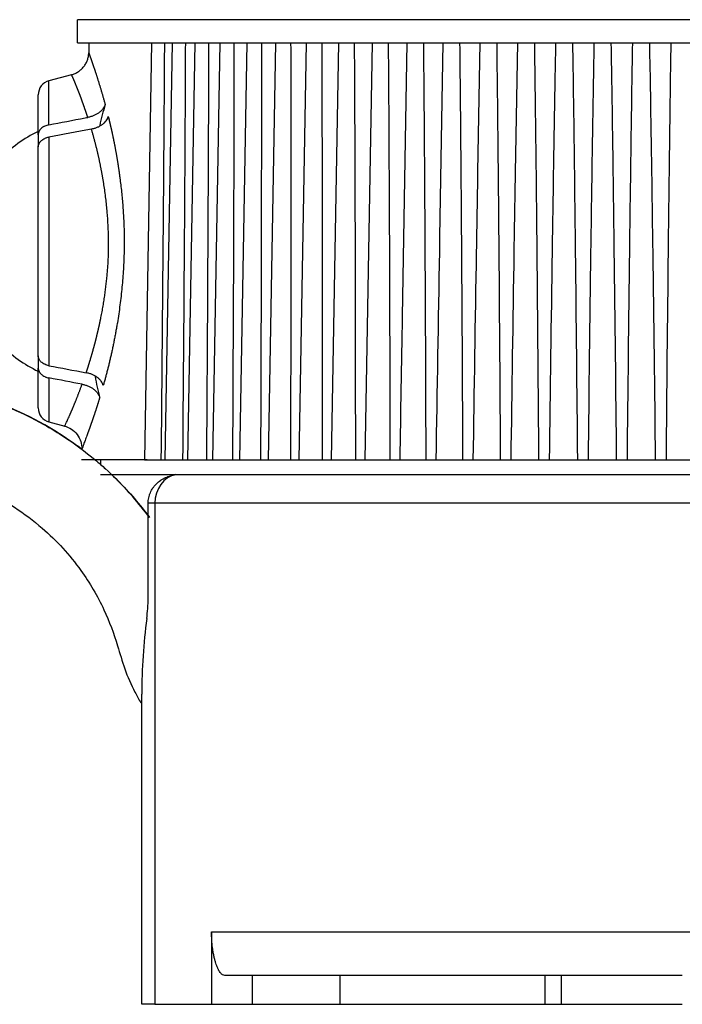
# Model space of a CAD drawing. Units: millimetres. Extents: x 869 to 2357, y -164 to 1564.
# Drawn here: x 1152 to 1175, y 779 to 813 of the extents above; entities that cross this region are included whole.
import ezdxf

# ---------------------------------------------------------------- set-up
doc = ezdxf.new("R2010")
doc.units = ezdxf.units.MM

msp = doc.modelspace()

# ---------------------------------------------------------------- linework, layer by layer
at = {"linetype": 'Continuous'}
for p, q in [((1191.267, 813.08), (1153.667, 813.08)), ((1153.667, 812.28), (1153.667, 813.08)), ((1153.667, 812.28), (1191.267, 812.28)), ((1154.067, 812.28), (1154.061, 811.938)), ((1156.232, 812.28), (1155.981, 797.88)), ((1156.938, 812.28), (1156.687, 797.88)), ((1157.723, 812.28), (1157.471, 797.88)), ((1158.583, 812.28), (1158.331, 797.88)), ((1159.514, 812.28), (1159.262, 797.88)), ((1160.511, 812.28), (1160.259, 797.88)), ((1161.568, 812.28), (1161.317, 797.88)), ((1162.681, 812.28), (1162.43, 797.88)), ((1163.844, 812.28), (1163.592, 797.88)), ((1165.049, 812.28), (1164.884, 802.834)), ((1166.292, 812.28), (1166.175, 805.574)), ((1167.566, 812.28), (1167.488, 807.828)), ((1168.863, 812.28), (1168.819, 809.719)), ((1170.178, 812.28), (1170.162, 811.341)), ((1153.469, 811.179), (1152.688, 810.97)), ((1152.688, 809.451), (1152.688, 810.97)), ((1152.317, 809.109), (1152.317, 810.487)), ((1152.317, 809.109), (1152.317, 808.685)), ((1152.688, 809.027), (1152.688, 801.132)), ((1152.317, 801.474), (1152.317, 808.685)), ((1152.317, 801.474), (1152.317, 801.05)), ((1152.317, 799.672), (1152.317, 801.05)), ((1152.688, 800.708), (1152.688, 799.189)), ((1152.688, 799.189), (1153.23, 799.044)), ((1156.073, 797.88), (1153.816, 797.88)), ((1154.467, 797.88), (1154.467, 797.721)), ((1155.981, 797.88), (1156.567, 797.88)), ((1156.567, 797.88), (1156.758, 797.88)), ((1156.687, 797.88), (1157.312, 797.88)), ((1157.312, 797.88), (1157.524, 797.88)), ((1157.471, 797.88), (1158.136, 797.88)), ((1158.136, 797.88), (1158.369, 797.88)), ((1158.331, 797.88), (1159.035, 797.88)), ((1159.035, 797.88), (1159.287, 797.88)), ((1159.262, 797.88), (1160.004, 797.88)), ((1160.004, 797.88), (1160.273, 797.88)), ((1160.259, 797.88), (1161.038, 797.88)), ((1161.038, 797.88), (1161.323, 797.88)), ((1161.317, 797.88), (1162.131, 797.88)), ((1162.131, 797.88), (1162.432, 797.88)), ((1162.43, 797.88), (1163.278, 797.88)), ((1163.278, 797.88), (1163.592, 797.88)), ((1163.592, 797.88), (1164.473, 797.88)), ((1164.473, 797.88), (1164.799, 797.88)), ((1164.799, 797.88), (1165.71, 797.88)), ((1165.71, 797.88), (1166.046, 797.88)), ((1166.046, 797.88), (1166.982, 797.88)), ((1166.982, 797.88), (1167.326, 797.88)), ((1167.326, 797.88), (1168.283, 797.88)), ((1168.283, 797.88), (1168.633, 797.88)), ((1168.633, 797.88), (1169.605, 797.88)), ((1169.605, 797.88), (1169.96, 797.88)), ((1169.96, 797.88), (1170.943, 797.88)), ((1170.943, 797.88), (1171.301, 797.88)), ((1171.301, 797.88), (1172.288, 797.88)), ((1172.288, 797.88), (1172.647, 797.88)), ((1172.647, 797.88), (1173.634, 797.88)), ((1173.634, 797.88), (1173.992, 797.88)), ((1173.992, 797.88), (1174.974, 797.88)), ((1154.467, 797.38), (1188.644, 797.38)), ((1157.241, 797.38), (1187.741, 797.38)), ((1156.113, 793.113), (1156.113, 796.38)), ((1156.345, 796.38), (1156.113, 796.38)), ((1156.345, 796.38), (1156.345, 779.08)), ((1188.59, 796.38), (1156.345, 796.38)), ((1155.891, 779.08), (1155.891, 789.784)), ((1158.301, 781.58), (1186.634, 781.58)), ((1158.301, 781.58), (1158.301, 779.08)), ((1159.72, 780.08), (1158.756, 780.08)), ((1162.727, 780.08), (1159.72, 780.08)), ((1159.72, 779.08), (1159.72, 780.08)), ((1169.815, 780.08), (1162.727, 780.08)), ((1162.727, 780.08), (1162.727, 779.08)), ((1169.867, 780.08), (1169.815, 780.08)), ((1169.815, 779.08), (1169.815, 780.08)), ((1170.367, 780.08), (1169.867, 780.08)), ((1172.467, 780.08), (1170.367, 780.08)), ((1170.367, 780.08), (1170.367, 779.08)), ((1174.555, 780.08), (1172.467, 780.08)), ((1156.345, 779.08), (1155.891, 779.08)), ((1156.345, 779.08), (1158.301, 779.08)), ((1158.301, 779.08), (1159.72, 779.08)), ((1159.72, 779.08), (1162.727, 779.08)), ((1162.727, 779.08), (1169.815, 779.08)), ((1169.815, 779.08), (1169.867, 779.08)), ((1169.867, 779.08), (1170.367, 779.08)), ((1170.367, 779.08), (1172.467, 779.08)), ((1172.467, 779.08), (1174.555, 779.08))]:
    msp.add_line(p, q, dxfattribs=at)
for centre, radius, start, end in [((1152.817, 810.487), 0.5, 105, 180), ((1154.317, 805.08), 4.6, 115.771, 136.2935), ((1154.317, 805.08), 4.6, 224.1859, 244.2291), ((1152.817, 799.672), 0.5, 180, 255)]:
    msp.add_arc(centre, radius, start, end, dxfattribs=at)
for centre, major_axis, ratio, start_param, end_param in [((1172.467, 805.18), (0, 18.524), 0.999848, 1.298972, 1.339517), ((1172.467, 804.332), (0, 18.539), 0.999848, 1.764415, 1.80523), ((1157.194, 796.38), (0, 1), 0.848545, 0.14369, 1.570796), ((1158.891, 789.784), (0, 7.829), 0.383196, 1.230396, 1.570796)]:
    msp.add_ellipse(centre, major_axis=major_axis, ratio=ratio, start_param=start_param, end_param=end_param, dxfattribs=at)
for points, knots in [([(1156.567, 797.88), (1156.59, 800.28), (1156.612, 802.68), (1156.642, 806.28), (1156.651, 807.48), (1156.669, 809.88), (1156.677, 811.08), (1156.685, 812.28)], [0, 0, 0, 0, 0.5, 0.5, 0.75, 0.75, 1, 1, 1, 1]), ([(1157.312, 797.88), (1157.332, 800.28), (1157.35, 802.68), (1157.375, 806.28), (1157.383, 807.48), (1157.397, 809.88), (1157.403, 811.08), (1157.408, 812.28)], [0, 0, 0, 0, 0.5, 0.5, 0.75, 0.75, 1, 1, 1, 1]), ([(1158.136, 797.88), (1158.153, 800.28), (1158.167, 802.68), (1158.187, 806.28), (1158.193, 807.48), (1158.203, 809.88), (1158.207, 811.08), (1158.21, 812.28)], [0, 0, 0, 0, 0.5, 0.5, 0.75, 0.75, 1, 1, 1, 1]), ([(1159.035, 797.88), (1159.048, 800.28), (1159.059, 802.68), (1159.073, 806.28), (1159.077, 807.48), (1159.084, 809.88), (1159.086, 811.08), (1159.087, 812.28)], [0, 0, 0, 0, 0.5, 0.5, 0.75, 0.75, 1, 1, 1, 1]), ([(1160.004, 797.88), (1160.013, 800.28), (1160.021, 802.68), (1160.029, 806.28), (1160.031, 807.48), (1160.034, 809.88), (1160.034, 811.08), (1160.033, 812.28)], [0, 0, 0, 0, 0.5, 0.5, 0.75, 0.75, 1, 1, 1, 1]), ([(1161.038, 797.88), (1161.043, 800.28), (1161.048, 802.68), (1161.05, 806.28), (1161.051, 807.48), (1161.049, 809.88), (1161.048, 811.08), (1161.044, 812.28)], [0, 0, 0, 0, 0.5, 0.5, 0.75, 0.75, 1, 1, 1, 1]), ([(1162.131, 797.88), (1162.133, 800.28), (1162.134, 802.68), (1162.131, 806.28), (1162.129, 807.48), (1162.124, 809.88), (1162.12, 811.08), (1162.115, 812.28)], [0, 0, 0, 0, 0.5, 0.5, 0.75, 0.75, 1, 1, 1, 1]), ([(1163.278, 797.88), (1163.277, 800.28), (1163.274, 802.68), (1163.265, 806.28), (1163.262, 807.48), (1163.253, 809.88), (1163.247, 811.08), (1163.239, 812.28)], [0, 0, 0, 0, 0.5, 0.5, 0.75, 0.75, 1, 1, 1, 1]), ([(1164.473, 797.88), (1164.469, 800.28), (1164.462, 802.68), (1164.448, 806.28), (1164.442, 807.48), (1164.429, 809.88), (1164.422, 811.08), (1164.412, 812.28)], [0, 0, 0, 0, 0.5, 0.5, 0.75, 0.75, 1, 1, 1, 1]), ([(1165.71, 797.88), (1165.702, 800.28), (1165.692, 802.68), (1165.672, 806.28), (1165.665, 807.48), (1165.648, 809.88), (1165.638, 811.08), (1165.627, 812.28)], [0, 0, 0, 0, 0.5, 0.5, 0.75, 0.75, 1, 1, 1, 1]), ([(1166.982, 797.88), (1166.97, 800.28), (1166.957, 802.68), (1166.932, 806.28), (1166.923, 807.48), (1166.902, 809.88), (1166.891, 811.08), (1166.877, 812.28)], [0, 0, 0, 0, 0.5, 0.5, 0.75, 0.75, 1, 1, 1, 1]), ([(1168.283, 797.88), (1168.268, 800.28), (1168.251, 802.68), (1168.22, 806.28), (1168.21, 807.48), (1168.185, 809.88), (1168.172, 811.08), (1168.157, 812.28)], [0, 0, 0, 0, 0.5, 0.5, 0.75, 0.75, 1, 1, 1, 1]), ([(1169.605, 797.88), (1169.587, 800.28), (1169.566, 802.68), (1169.531, 806.28), (1169.519, 807.48), (1169.491, 809.88), (1169.476, 811.08), (1169.459, 812.28)], [0, 0, 0, 0, 0.5, 0.5, 0.75, 0.75, 1, 1, 1, 1]), ([(1170.943, 797.88), (1170.921, 800.28), (1170.897, 802.68), (1170.857, 806.28), (1170.843, 807.48), (1170.812, 809.88), (1170.795, 811.08), (1170.776, 812.28)], [0, 0, 0, 0, 0.5, 0.5, 0.75, 0.75, 1, 1, 1, 1]), ([(1171.503, 812.28), (1171.482, 811.08), (1171.462, 809.88), (1171.425, 807.48), (1171.407, 806.28), (1171.358, 802.68), (1171.328, 800.28), (1171.301, 797.88)], [0, 0, 0, 0, 0.25, 0.25, 0.5, 0.5, 1, 1, 1, 1]), ([(1172.288, 797.88), (1172.263, 800.28), (1172.236, 802.68), (1172.191, 806.28), (1172.176, 807.48), (1172.142, 809.88), (1172.123, 811.08), (1172.103, 812.28)], [0, 0, 0, 0, 0.5, 0.5, 0.75, 0.75, 1, 1, 1, 1]), ([(1172.832, 812.28), (1172.811, 811.08), (1172.793, 809.88), (1172.759, 807.48), (1172.743, 806.28), (1172.698, 802.68), (1172.672, 800.28), (1172.647, 797.88)], [0, 0, 0, 0, 0.25, 0.25, 0.5, 0.5, 1, 1, 1, 1]), ([(1173.634, 797.88), (1173.606, 800.28), (1173.577, 802.68), (1173.527, 806.28), (1173.51, 807.48), (1173.473, 809.88), (1173.453, 811.08), (1173.431, 812.28)], [0, 0, 0, 0, 0.5, 0.5, 0.75, 0.75, 1, 1, 1, 1]), ([(1174.158, 812.28), (1174.139, 811.08), (1174.123, 809.88), (1174.092, 807.48), (1174.078, 806.28), (1174.037, 802.68), (1174.014, 800.28), (1173.992, 797.88)], [0, 0, 0, 0, 0.25, 0.25, 0.5, 0.5, 1, 1, 1, 1]), ([(1153.468, 811.179), (1153.51, 811.191), (1153.551, 811.205), (1153.63, 811.241), (1153.668, 811.262), (1153.739, 811.309), (1153.773, 811.335), (1153.812, 811.372), (1153.82, 811.38), (1153.835, 811.395), (1153.858, 811.418), (1153.879, 811.443), (1153.918, 811.493), (1153.942, 811.529), (1153.973, 811.586), (1153.983, 811.605), (1154, 811.645), (1154.008, 811.665), (1154.023, 811.705), (1154.029, 811.726), (1154.04, 811.768), (1154.045, 811.789), (1154.056, 811.852), (1154.061, 811.895), (1154.061, 811.938)], [0, 0, 0, 0, 0.125, 0.125, 0.25, 0.25, 0.375, 0.375, 0.40625, 0.40625, 0.4375, 0.5, 0.5, 0.625, 0.625, 0.6875, 0.6875, 0.75, 0.75, 0.8125, 0.8125, 0.875, 0.875, 1, 1, 1, 1]), ([(1154.061, 811.938), (1154.061, 811.938), (1154.061, 811.938), (1154.062, 811.937), (1154.062, 811.937), (1154.062, 811.935), (1154.062, 811.934), (1154.063, 811.933), (1154.063, 811.931), (1154.064, 811.929), (1154.065, 811.927), (1154.065, 811.925), (1154.066, 811.923), (1154.067, 811.92), (1154.068, 811.917), (1154.069, 811.914), (1154.07, 811.911), (1154.071, 811.907), (1154.073, 811.903), (1154.074, 811.9), (1154.076, 811.895), (1154.077, 811.891), (1154.079, 811.887), (1154.08, 811.882), (1154.082, 811.877), (1154.084, 811.872), (1154.086, 811.866), (1154.088, 811.861), (1154.09, 811.855), (1154.092, 811.849), (1154.094, 811.843), (1154.096, 811.837), (1154.099, 811.83), (1154.101, 811.823), (1154.103, 811.816), (1154.106, 811.809), (1154.109, 811.802), (1154.111, 811.794), (1154.114, 811.786), (1154.117, 811.778), (1154.12, 811.77), (1154.123, 811.761), (1154.126, 811.753), (1154.129, 811.744), (1154.132, 811.735), (1154.135, 811.726), (1154.139, 811.716), (1154.142, 811.706), (1154.145, 811.697), (1154.149, 811.686), (1154.153, 811.676), (1154.156, 811.666), (1154.16, 811.655), (1154.164, 811.644), (1154.168, 811.633), (1154.172, 811.622), (1154.176, 811.61), (1154.18, 811.598), (1154.184, 811.586), (1154.188, 811.574), (1154.192, 811.562), (1154.196, 811.549), (1154.201, 811.537), (1154.205, 811.524), (1154.21, 811.51), (1154.214, 811.497), (1154.219, 811.483), (1154.225, 811.464), (1154.234, 811.44), (1154.244, 811.409), (1154.255, 811.377), (1154.266, 811.345), (1154.277, 811.311), (1154.288, 811.277), (1154.3, 811.242), (1154.312, 811.206), (1154.324, 811.17), (1154.336, 811.132), (1154.348, 811.094), (1154.361, 811.055), (1154.373, 811.015), (1154.386, 810.974), (1154.399, 810.932), (1154.413, 810.89), (1154.426, 810.846), (1154.439, 810.802), (1154.453, 810.757), (1154.467, 810.712), (1154.481, 810.665), (1154.495, 810.618), (1154.509, 810.569), (1154.523, 810.52), (1154.538, 810.47), (1154.552, 810.42), (1154.567, 810.368), (1154.582, 810.316), (1154.596, 810.263), (1154.611, 810.209), (1154.621, 810.172), (1154.626, 810.154)], [0, 0, 0, 0, 0.007672, 0.015337, 0.022993, 0.030643, 0.038285, 0.04592, 0.053549, 0.061171, 0.068786, 0.076396, 0.084, 0.091598, 0.09919, 0.106777, 0.11436, 0.121937, 0.12951, 0.137078, 0.144643, 0.152203, 0.15976, 0.167314, 0.174864, 0.182411, 0.189955, 0.197497, 0.205036, 0.212573, 0.220109, 0.227642, 0.235175, 0.242706, 0.250236, 0.257765, 0.265293, 0.272822, 0.28035, 0.287878, 0.295407, 0.302936, 0.310466, 0.317997, 0.325529, 0.333063, 0.340599, 0.348136, 0.355675, 0.363217, 0.370762, 0.378309, 0.385859, 0.393413, 0.40097, 0.40853, 0.416095, 0.423663, 0.431237, 0.438814, 0.446397, 0.453984, 0.461577, 0.469175, 0.476779, 0.484388, 0.492004, 0.499626, 0.515872, 0.532091, 0.548284, 0.564453, 0.580601, 0.59673, 0.612842, 0.628939, 0.645024, 0.661097, 0.677162, 0.693221, 0.709276, 0.725329, 0.741382, 0.757437, 0.773496, 0.789563, 0.805638, 0.821724, 0.837823, 0.853937, 0.870069, 0.88622, 0.902393, 0.918589, 0.934811, 0.951061, 0.967342, 0.983654, 1, 1, 1, 1]), ([(1170.162, 811.34), (1170.146, 810.453), (1170.13, 809.566), (1170.096, 807.48), (1170.077, 806.28), (1170.023, 802.68), (1169.991, 800.28), (1169.96, 797.88)], [0, 0, 0, 0, 0.197646, 0.197646, 0.465098, 0.465098, 1, 1, 1, 1]), ([(1154.028, 809.705), (1154.025, 809.714), (1154.02, 809.73), (1154.012, 809.755), (1154.004, 809.779), (1153.996, 809.803), (1153.988, 809.826), (1153.98, 809.85), (1153.972, 809.873), (1153.965, 809.895), (1153.957, 809.918), (1153.95, 809.94), (1153.942, 809.962), (1153.935, 809.984), (1153.927, 810.005), (1153.92, 810.026), (1153.913, 810.047), (1153.906, 810.068), (1153.899, 810.088), (1153.892, 810.108), (1153.885, 810.128), (1153.878, 810.147), (1153.871, 810.167), (1153.864, 810.186), (1153.858, 810.204), (1153.851, 810.223), (1153.844, 810.241), (1153.838, 810.259), (1153.832, 810.277), (1153.825, 810.295), (1153.819, 810.312), (1153.813, 810.329), (1153.806, 810.346), (1153.8, 810.362), (1153.794, 810.379), (1153.788, 810.395), (1153.782, 810.411), (1153.776, 810.426), (1153.771, 810.442), (1153.765, 810.457), (1153.759, 810.472), (1153.754, 810.487), (1153.748, 810.501), (1153.743, 810.516), (1153.737, 810.53), (1153.732, 810.544), (1153.727, 810.557), (1153.721, 810.571), (1153.716, 810.584), (1153.711, 810.597), (1153.706, 810.61), (1153.701, 810.623), (1153.696, 810.635), (1153.692, 810.647), (1153.687, 810.659), (1153.682, 810.671), (1153.677, 810.683), (1153.673, 810.694), (1153.668, 810.706), (1153.664, 810.717), (1153.659, 810.728), (1153.655, 810.738), (1153.651, 810.749), (1153.647, 810.759), (1153.643, 810.77), (1153.639, 810.78), (1153.635, 810.79), (1153.628, 810.805), (1153.62, 810.826), (1153.609, 810.852), (1153.599, 810.877), (1153.589, 810.901), (1153.58, 810.924), (1153.57, 810.945), (1153.562, 810.966), (1153.554, 810.986), (1153.546, 811.004), (1153.538, 811.022), (1153.531, 811.038), (1153.524, 811.054), (1153.518, 811.069), (1153.512, 811.083), (1153.506, 811.095), (1153.501, 811.107), (1153.496, 811.118), (1153.492, 811.128), (1153.488, 811.137), (1153.484, 811.145), (1153.481, 811.152), (1153.478, 811.159), (1153.475, 811.164), (1153.473, 811.169), (1153.472, 811.172), (1153.47, 811.175), (1153.469, 811.177), (1153.469, 811.179), (1153.469, 811.179), (1153.469, 811.179)], [0, 0, 0, 0, 0.008779, 0.017519, 0.026222, 0.034887, 0.043514, 0.052104, 0.060655, 0.069169, 0.077646, 0.086085, 0.094486, 0.10285, 0.111177, 0.119466, 0.127718, 0.135933, 0.14411, 0.15225, 0.160353, 0.16842, 0.176449, 0.184441, 0.192396, 0.200314, 0.208196, 0.216041, 0.223849, 0.23162, 0.239355, 0.247053, 0.254714, 0.262339, 0.269928, 0.27748, 0.284996, 0.292475, 0.299918, 0.307325, 0.314696, 0.322031, 0.329329, 0.336592, 0.343818, 0.351009, 0.358163, 0.365282, 0.372365, 0.379412, 0.386423, 0.393399, 0.400339, 0.407244, 0.414112, 0.420946, 0.427744, 0.434506, 0.441233, 0.447925, 0.454581, 0.461202, 0.467788, 0.474339, 0.480855, 0.487335, 0.493781, 0.500191, 0.518459, 0.536647, 0.554756, 0.572786, 0.590737, 0.608612, 0.62641, 0.644132, 0.661779, 0.679351, 0.696849, 0.714274, 0.731627, 0.748908, 0.766118, 0.783257, 0.800327, 0.817329, 0.834262, 0.851127, 0.867926, 0.884658, 0.901326, 0.917929, 0.934468, 0.950944, 0.967357, 0.983709, 1, 1, 1, 1]), ([(1154.626, 810.154), (1154.619, 810.127), (1154.609, 810.101), (1154.583, 810.05), (1154.568, 810.025), (1154.542, 809.989), (1154.532, 809.977), (1154.512, 809.954), (1154.502, 809.943), (1154.468, 809.91), (1154.444, 809.889), (1154.405, 809.86), (1154.391, 809.85), (1154.363, 809.832), (1154.348, 809.823), (1154.303, 809.798), (1154.24, 809.767), (1154.172, 809.743), (1154.119, 809.727), (1154.101, 809.722), (1154.065, 809.713), (1154.046, 809.709), (1154.028, 809.705)], [0, 0, 0, 0, 0.125, 0.125, 0.25, 0.25, 0.3125, 0.3125, 0.375, 0.375, 0.5, 0.5, 0.5625, 0.5625, 0.625, 0.625, 0.75, 0.875, 0.875, 0.9375, 0.9375, 1, 1, 1, 1]), ([(1152.688, 809.451), (1153.093, 809.528), (1153.509, 809.607), (1153.968, 809.694), (1153.998, 809.7), (1154.028, 809.705)], [0, 0, 0, 0, 0.934698, 0.934698, 1, 1, 1, 1]), ([(1154.153, 809.305), (1154.189, 809.312), (1154.259, 809.329), (1154.325, 809.352), (1154.372, 809.371), (1154.388, 809.378), (1154.419, 809.393), (1154.434, 809.401), (1154.477, 809.425), (1154.531, 809.46), (1154.579, 809.5), (1154.623, 809.542), (1154.642, 809.564), (1154.677, 809.61), (1154.692, 809.633), (1154.717, 809.682), (1154.728, 809.708), (1154.736, 809.733)], [0, 0, 0, 0, 0.125, 0.25, 0.25, 0.3125, 0.3125, 0.375, 0.375, 0.5, 0.625, 0.625, 0.75, 0.75, 0.875, 0.875, 1, 1, 1, 1]), ([(1154.736, 809.733), (1154.738, 809.724), (1154.743, 809.705), (1154.75, 809.676), (1154.757, 809.647), (1154.764, 809.618), (1154.771, 809.588), (1154.778, 809.559), (1154.785, 809.53), (1154.792, 809.5), (1154.799, 809.47), (1154.806, 809.44), (1154.813, 809.41), (1154.82, 809.38), (1154.827, 809.35), (1154.834, 809.319), (1154.841, 809.289), (1154.848, 809.258), (1154.854, 809.227), (1154.861, 809.197), (1154.868, 809.165), (1154.875, 809.134), (1154.881, 809.103), (1154.888, 809.071), (1154.895, 809.04), (1154.901, 809.008), (1154.908, 808.976), (1154.914, 808.944), (1154.921, 808.912), (1154.927, 808.88), (1154.934, 808.848), (1154.94, 808.815), (1154.947, 808.783), (1154.953, 808.75), (1154.959, 808.717), (1154.966, 808.684), (1154.972, 808.651), (1154.978, 808.617), (1154.984, 808.584), (1154.99, 808.55), (1154.996, 808.517), (1155.002, 808.483), (1155.008, 808.449), (1155.014, 808.415), (1155.02, 808.381), (1155.026, 808.346), (1155.032, 808.312), (1155.038, 808.277), (1155.043, 808.243), (1155.049, 808.208), (1155.055, 808.173), (1155.06, 808.138), (1155.066, 808.102), (1155.071, 808.067), (1155.077, 808.031), (1155.082, 807.996), (1155.087, 807.96), (1155.093, 807.924), (1155.098, 807.888), (1155.103, 807.852), (1155.108, 807.816), (1155.113, 807.779), (1155.118, 807.743), (1155.123, 807.706), (1155.128, 807.669), (1155.133, 807.632), (1155.138, 807.595), (1155.162, 807.409), (1155.201, 807.072), (1155.244, 806.577), (1155.272, 806.08), (1155.286, 805.582), (1155.283, 805.042), (1155.261, 804.46), (1155.212, 803.838), (1155.141, 803.22), (1155.077, 802.789), (1155.035, 802.536), (1155.021, 802.458), (1155.008, 802.381), (1154.994, 802.304), (1154.98, 802.227), (1154.966, 802.152), (1154.951, 802.076), (1154.937, 802.002), (1154.922, 801.928), (1154.907, 801.854), (1154.892, 801.781), (1154.877, 801.709), (1154.861, 801.637), (1154.846, 801.566), (1154.83, 801.496), (1154.814, 801.426), (1154.798, 801.356), (1154.782, 801.287), (1154.765, 801.219), (1154.749, 801.151), (1154.732, 801.084), (1154.716, 801.018), (1154.699, 800.952), (1154.682, 800.886), (1154.665, 800.821), (1154.648, 800.757), (1154.631, 800.693), (1154.614, 800.63), (1154.596, 800.568), (1154.579, 800.506), (1154.568, 800.465), (1154.562, 800.444)], [0, 0, 0, 0, 0.003856, 0.007709, 0.011558, 0.015405, 0.019249, 0.023089, 0.026927, 0.030763, 0.034596, 0.038427, 0.042255, 0.046082, 0.049907, 0.053729, 0.05755, 0.06137, 0.065188, 0.069005, 0.072821, 0.076635, 0.080449, 0.084262, 0.088074, 0.091886, 0.095697, 0.099508, 0.103319, 0.107129, 0.11094, 0.114751, 0.118563, 0.122375, 0.126187, 0.130001, 0.133815, 0.13763, 0.141446, 0.145264, 0.149082, 0.152903, 0.156725, 0.160548, 0.164374, 0.168202, 0.172031, 0.175863, 0.179698, 0.183535, 0.187374, 0.191216, 0.195062, 0.19891, 0.202761, 0.206616, 0.210473, 0.214335, 0.2182, 0.222069, 0.225941, 0.229818, 0.233699, 0.237584, 0.241473, 0.245367, 0.249265, 0.253168, 0.303961, 0.353651, 0.402541, 0.450951, 0.499209, 0.559433, 0.620134, 0.681939, 0.745445, 0.753753, 0.762044, 0.770317, 0.778576, 0.78682, 0.79505, 0.803269, 0.811477, 0.819675, 0.827865, 0.836047, 0.844223, 0.852394, 0.860562, 0.868727, 0.876891, 0.885054, 0.893219, 0.901386, 0.909556, 0.917731, 0.925912, 0.9341, 0.942296, 0.950502, 0.958718, 0.966946, 0.975187, 0.983442, 0.991713, 1, 1, 1, 1]), ([(1168.819, 809.718), (1168.813, 809.372), (1168.807, 809.026), (1168.779, 807.48), (1168.759, 806.28), (1168.702, 802.68), (1168.667, 800.28), (1168.633, 797.88)], [0, 0, 0, 0, 0.087747, 0.087747, 0.391832, 0.391832, 1, 1, 1, 1]), ([(1152.688, 809.451), (1152.661, 809.446), (1152.61, 809.433), (1152.562, 809.414), (1152.528, 809.398), (1152.517, 809.392), (1152.496, 809.38), (1152.485, 809.374), (1152.456, 809.354), (1152.437, 809.34), (1152.412, 809.317), (1152.404, 809.309), (1152.39, 809.293), (1152.383, 809.285), (1152.364, 809.259), (1152.353, 809.242), (1152.34, 809.214), (1152.336, 809.205), (1152.329, 809.186), (1152.326, 809.176), (1152.32, 809.148), (1152.317, 809.129), (1152.317, 809.109)], [0, 0, 0, 0, 0.125, 0.25, 0.25, 0.3125, 0.3125, 0.375, 0.375, 0.5, 0.5, 0.5625, 0.5625, 0.625, 0.625, 0.75, 0.75, 0.8125, 0.8125, 0.875, 0.875, 1, 1, 1, 1]), ([(1153.972, 800.888), (1153.975, 800.897), (1153.981, 800.914), (1153.99, 800.94), (1153.998, 800.966), (1154.007, 800.992), (1154.015, 801.017), (1154.024, 801.043), (1154.032, 801.069), (1154.04, 801.095), (1154.049, 801.12), (1154.057, 801.146), (1154.065, 801.172), (1154.073, 801.197), (1154.081, 801.223), (1154.089, 801.248), (1154.096, 801.274), (1154.104, 801.299), (1154.112, 801.325), (1154.12, 801.35), (1154.127, 801.376), (1154.135, 801.401), (1154.142, 801.426), (1154.149, 801.451), (1154.157, 801.476), (1154.164, 801.501), (1154.171, 801.526), (1154.178, 801.551), (1154.185, 801.576), (1154.192, 801.6), (1154.199, 801.625), (1154.206, 801.65), (1154.213, 801.674), (1154.219, 801.698), (1154.226, 801.723), (1154.233, 801.747), (1154.239, 801.771), (1154.246, 801.795), (1154.252, 801.819), (1154.258, 801.842), (1154.265, 801.866), (1154.271, 801.889), (1154.277, 801.913), (1154.283, 801.936), (1154.289, 801.959), (1154.295, 801.982), (1154.301, 802.005), (1154.307, 802.028), (1154.312, 802.051), (1154.318, 802.073), (1154.324, 802.095), (1154.329, 802.118), (1154.335, 802.14), (1154.34, 802.162), (1154.345, 802.184), (1154.351, 802.205), (1154.356, 802.227), (1154.361, 802.248), (1154.366, 802.269), (1154.371, 802.291), (1154.376, 802.311), (1154.381, 802.332), (1154.386, 802.353), (1154.391, 802.373), (1154.396, 802.394), (1154.4, 802.414), (1154.405, 802.434), (1154.409, 802.454), (1154.414, 802.473), (1154.418, 802.493), (1154.422, 802.512), (1154.427, 802.531), (1154.431, 802.55), (1154.435, 802.569), (1154.439, 802.588), (1154.443, 802.606), (1154.447, 802.624), (1154.451, 802.643), (1154.455, 802.66), (1154.458, 802.678), (1154.462, 802.696), (1154.466, 802.713), (1154.469, 802.73), (1154.473, 802.747), (1154.476, 802.764), (1154.479, 802.781), (1154.495, 802.858), (1154.521, 802.995), (1154.557, 803.195), (1154.589, 803.393), (1154.618, 803.591), (1154.645, 803.786), (1154.668, 803.98), (1154.689, 804.171), (1154.706, 804.36), (1154.721, 804.546), (1154.732, 804.729), (1154.741, 804.908), (1154.749, 805.17), (1154.75, 805.524), (1154.734, 805.975), (1154.702, 806.439), (1154.653, 806.912), (1154.608, 807.238), (1154.58, 807.42), (1154.573, 807.461), (1154.567, 807.503), (1154.56, 807.544), (1154.552, 807.587), (1154.545, 807.63), (1154.537, 807.673), (1154.529, 807.717), (1154.521, 807.762), (1154.513, 807.807), (1154.504, 807.853), (1154.495, 807.898), (1154.486, 807.945), (1154.477, 807.992), (1154.467, 808.039), (1154.458, 808.087), (1154.448, 808.135), (1154.437, 808.183), (1154.427, 808.232), (1154.416, 808.281), (1154.405, 808.33), (1154.394, 808.38), (1154.383, 808.43), (1154.371, 808.481), (1154.359, 808.531), (1154.347, 808.582), (1154.335, 808.633), (1154.322, 808.684), (1154.309, 808.736), (1154.296, 808.787), (1154.283, 808.839), (1154.27, 808.89), (1154.256, 808.942), (1154.242, 808.994), (1154.228, 809.046), (1154.213, 809.098), (1154.199, 809.15), (1154.184, 809.202), (1154.169, 809.254), (1154.159, 809.288), (1154.153, 809.305)], [0, 0, 0, 0, 0.003981, 0.007938, 0.011871, 0.015781, 0.019667, 0.023529, 0.027368, 0.031182, 0.034973, 0.03874, 0.042483, 0.046202, 0.049898, 0.053569, 0.057216, 0.06084, 0.064439, 0.068014, 0.071565, 0.075092, 0.078595, 0.082074, 0.085529, 0.088959, 0.092365, 0.095747, 0.099105, 0.102438, 0.105747, 0.109032, 0.112292, 0.115528, 0.11874, 0.121927, 0.12509, 0.128228, 0.131342, 0.134431, 0.137496, 0.140536, 0.143552, 0.146543, 0.14951, 0.152452, 0.155369, 0.158261, 0.161129, 0.163973, 0.166791, 0.169585, 0.172354, 0.175098, 0.177818, 0.180513, 0.183183, 0.185828, 0.188448, 0.191044, 0.193614, 0.19616, 0.198681, 0.201176, 0.203647, 0.206093, 0.208514, 0.21091, 0.213281, 0.215627, 0.217948, 0.220244, 0.222515, 0.224761, 0.226982, 0.229178, 0.231348, 0.233494, 0.235614, 0.237709, 0.23978, 0.241825, 0.243844, 0.245839, 0.247809, 0.249753, 0.251672, 0.27476, 0.297425, 0.319667, 0.341484, 0.362878, 0.383846, 0.40439, 0.424511, 0.444208, 0.463484, 0.48234, 0.500779, 0.546212, 0.593749, 0.643416, 0.695231, 0.749198, 0.753848, 0.758582, 0.763399, 0.768301, 0.773287, 0.778357, 0.783511, 0.788749, 0.79407, 0.799476, 0.804964, 0.810536, 0.816192, 0.821931, 0.827753, 0.833658, 0.839646, 0.845717, 0.851871, 0.858108, 0.864427, 0.870828, 0.877312, 0.883878, 0.890526, 0.897256, 0.904068, 0.910961, 0.917936, 0.924993, 0.93213, 0.939349, 0.946649, 0.954029, 0.96149, 0.969032, 0.976654, 0.984356, 0.992138, 1, 1, 1, 1]), ([(1152.317, 808.685), (1152.317, 808.704), (1152.322, 808.743), (1152.335, 808.78), (1152.348, 808.808), (1152.353, 808.817), (1152.364, 808.835), (1152.37, 808.843), (1152.389, 808.869), (1152.404, 808.885), (1152.429, 808.908), (1152.438, 808.915), (1152.456, 808.93), (1152.465, 808.937), (1152.495, 808.956), (1152.516, 808.968), (1152.551, 808.985), (1152.562, 808.99), (1152.586, 808.999), (1152.598, 809.003), (1152.636, 809.015), (1152.661, 809.022), (1152.688, 809.027)], [0, 0, 0, 0, 0.125, 0.25, 0.25, 0.3125, 0.3125, 0.375, 0.375, 0.5, 0.5, 0.5625, 0.5625, 0.625, 0.625, 0.75, 0.75, 0.8125, 0.8125, 0.875, 0.875, 1, 1, 1, 1]), ([(1167.489, 807.827), (1167.472, 806.911), (1167.456, 805.996), (1167.4, 802.68), (1167.362, 800.28), (1167.326, 797.88)], [0, 0, 0, 0, 0.276198, 0.276198, 1, 1, 1, 1]), ([(1166.176, 805.574), (1166.173, 805.409), (1166.17, 805.244), (1166.124, 802.68), (1166.084, 800.28), (1166.046, 797.88)], [0, 0, 0, 0, 0.064191, 0.064191, 1, 1, 1, 1]), ([(1152.688, 801.132), (1152.661, 801.137), (1152.61, 801.15), (1152.562, 801.169), (1152.528, 801.185), (1152.517, 801.191), (1152.496, 801.203), (1152.485, 801.209), (1152.456, 801.229), (1152.437, 801.243), (1152.412, 801.266), (1152.404, 801.274), (1152.39, 801.29), (1152.383, 801.299), (1152.364, 801.324), (1152.353, 801.342), (1152.34, 801.369), (1152.336, 801.379), (1152.329, 801.397), (1152.326, 801.407), (1152.32, 801.435), (1152.317, 801.455), (1152.317, 801.474)], [0, 0, 0, 0, 0.125, 0.25, 0.25, 0.3125, 0.3125, 0.375, 0.375, 0.5, 0.5, 0.5625, 0.5625, 0.625, 0.625, 0.75, 0.75, 0.8125, 0.8125, 0.875, 0.875, 1, 1, 1, 1]), ([(1152.317, 801.05), (1152.317, 801.03), (1152.322, 800.992), (1152.335, 800.955), (1152.348, 800.927), (1152.353, 800.918), (1152.364, 800.9), (1152.37, 800.892), (1152.389, 800.866), (1152.404, 800.85), (1152.429, 800.827), (1152.438, 800.819), (1152.456, 800.805), (1152.465, 800.798), (1152.495, 800.778), (1152.516, 800.766), (1152.551, 800.75), (1152.562, 800.745), (1152.586, 800.736), (1152.598, 800.731), (1152.636, 800.719), (1152.661, 800.713), (1152.688, 800.708)], [0, 0, 0, 0, 0.125, 0.25, 0.25, 0.3125, 0.3125, 0.375, 0.375, 0.5, 0.5, 0.5625, 0.5625, 0.625, 0.625, 0.75, 0.75, 0.8125, 0.8125, 0.875, 0.875, 1, 1, 1, 1]), ([(1154.562, 800.444), (1154.555, 800.471), (1154.545, 800.497), (1154.521, 800.547), (1154.506, 800.572), (1154.48, 800.608), (1154.471, 800.619), (1154.451, 800.642), (1154.441, 800.654), (1154.408, 800.686), (1154.384, 800.707), (1154.345, 800.736), (1154.332, 800.745), (1154.304, 800.764), (1154.29, 800.772), (1154.245, 800.797), (1154.183, 800.828), (1154.116, 800.852), (1154.063, 800.867), (1154.045, 800.872), (1154.009, 800.881), (1153.991, 800.885), (1153.972, 800.888)], [0, 0, 0, 0, 0.125, 0.125, 0.25, 0.25, 0.3125, 0.3125, 0.375, 0.375, 0.5, 0.5, 0.5625, 0.5625, 0.625, 0.625, 0.75, 0.875, 0.875, 0.9375, 0.9375, 1, 1, 1, 1]), ([(1148.822, 800.415), (1149.036, 800.379), (1150.127, 800.157), (1151.197, 799.772), (1152.214, 799.265), (1152.414, 799.158), (1152.808, 798.932), (1153.388, 798.575), (1153.935, 798.17), (1154.282, 797.88)], [0, 0, 0, 0, 0.108461, 0.554231, 0.554231, 0.665673, 0.665673, 0.777115, 1, 1, 1, 1]), ([(1153.23, 799.044), (1153.23, 799.044), (1153.237, 799.059), (1153.27, 799.125), (1153.324, 799.241), (1153.376, 799.358), (1153.411, 799.437), (1153.42, 799.457), (1153.429, 799.479), (1153.439, 799.501), (1153.448, 799.523), (1153.459, 799.547), (1153.469, 799.571), (1153.479, 799.596), (1153.49, 799.621), (1153.502, 799.648), (1153.513, 799.675), (1153.525, 799.703), (1153.537, 799.732), (1153.549, 799.761), (1153.561, 799.791), (1153.574, 799.823), (1153.587, 799.855), (1153.6, 799.888), (1153.614, 799.921), (1153.628, 799.956), (1153.642, 799.992), (1153.656, 800.028), (1153.671, 800.065), (1153.686, 800.104), (1153.701, 800.143), (1153.716, 800.183), (1153.732, 800.224), (1153.748, 800.266), (1153.764, 800.309), (1153.781, 800.353), (1153.798, 800.398), (1153.815, 800.444), (1153.826, 800.475), (1153.832, 800.491)], [0, 0, 0, 0, 0.11784, 0.240865, 0.367739, 0.498762, 0.512103, 0.525556, 0.539121, 0.552798, 0.566587, 0.58049, 0.594506, 0.608636, 0.622881, 0.637239, 0.651713, 0.666303, 0.681008, 0.695829, 0.710766, 0.725821, 0.740992, 0.756282, 0.771689, 0.787215, 0.80286, 0.818623, 0.834507, 0.85051, 0.866633, 0.882878, 0.899243, 0.91573, 0.932338, 0.949069, 0.965923, 0.9829, 1, 1, 1, 1]), ([(1153.832, 800.491), (1153.87, 800.484), (1153.907, 800.474), (1153.98, 800.453), (1154.015, 800.44), (1154.065, 800.419), (1154.082, 800.411), (1154.114, 800.395), (1154.13, 800.387), (1154.176, 800.36), (1154.204, 800.341), (1154.244, 800.311), (1154.257, 800.3), (1154.282, 800.279), (1154.294, 800.267), (1154.328, 800.233), (1154.368, 800.185), (1154.398, 800.134), (1154.416, 800.094), (1154.422, 800.08), (1154.431, 800.053), (1154.435, 800.039), (1154.438, 800.026)], [0, 0, 0, 0, 0.125, 0.125, 0.25, 0.25, 0.3125, 0.3125, 0.375, 0.375, 0.5, 0.5, 0.5625, 0.5625, 0.625, 0.625, 0.75, 0.875, 0.875, 0.9375, 0.9375, 1, 1, 1, 1]), ([(1153.773, 798.282), (1153.695, 798.34), (1152.773, 799.011), (1151.279, 799.806), (1149.752, 800.211), (1149.229, 800.317)], [0, 0, 0, 0, 0.057732, 0.680929, 1, 1, 1, 1]), ([(1154.438, 800.026), (1154.435, 800.016), (1154.429, 799.996), (1154.421, 799.968), (1154.412, 799.939), (1154.403, 799.911), (1154.394, 799.882), (1154.385, 799.854), (1154.377, 799.827), (1154.368, 799.799), (1154.359, 799.772), (1154.351, 799.745), (1154.342, 799.718), (1154.334, 799.692), (1154.325, 799.665), (1154.317, 799.639), (1154.308, 799.613), (1154.3, 799.588), (1154.292, 799.562), (1154.283, 799.537), (1154.275, 799.512), (1154.267, 799.487), (1154.259, 799.463), (1154.25, 799.439), (1154.242, 799.415), (1154.234, 799.391), (1154.226, 799.367), (1154.218, 799.344), (1154.21, 799.321), (1154.203, 799.298), (1154.195, 799.275), (1154.187, 799.253), (1154.179, 799.23), (1154.172, 799.208), (1154.164, 799.187), (1154.157, 799.165), (1154.149, 799.144), (1154.142, 799.123), (1154.134, 799.102), (1154.127, 799.081), (1154.12, 799.061), (1154.113, 799.041), (1154.106, 799.021), (1154.099, 799.001), (1154.092, 798.982), (1154.085, 798.963), (1154.078, 798.944), (1154.071, 798.925), (1154.064, 798.906), (1154.058, 798.888), (1154.051, 798.87), (1154.045, 798.852), (1154.038, 798.835), (1154.032, 798.817), (1154.026, 798.8), (1154.019, 798.783), (1154.013, 798.766), (1154.007, 798.75), (1154.001, 798.734), (1153.975, 798.662), (1153.932, 798.547), (1153.884, 798.418), (1153.849, 798.325), (1153.827, 798.27), (1153.823, 798.258), (1153.823, 798.258)], [0, 0, 0, 0, 0.008741, 0.017474, 0.0262, 0.034918, 0.043629, 0.052334, 0.061032, 0.069724, 0.078411, 0.087092, 0.095768, 0.104439, 0.113106, 0.121769, 0.130428, 0.139083, 0.147736, 0.156385, 0.165032, 0.173677, 0.18232, 0.190962, 0.199602, 0.208241, 0.21688, 0.225519, 0.234157, 0.242796, 0.251436, 0.260077, 0.268719, 0.277363, 0.286009, 0.294657, 0.303308, 0.311961, 0.320619, 0.329279, 0.337944, 0.346613, 0.355286, 0.363965, 0.372648, 0.381338, 0.390033, 0.398734, 0.407441, 0.416156, 0.424877, 0.433606, 0.442343, 0.451088, 0.459841, 0.468603, 0.477373, 0.486153, 0.494943, 0.503743, 0.604771, 0.704399, 0.803133, 0.901494, 1, 1, 1, 1]), ([(1153.224, 799.046), (1153.31, 799.023), (1153.471, 798.952), (1153.673, 798.765), (1153.798, 798.521), (1153.823, 798.347), (1153.823, 798.258)], [0, 0, 0, 0, 0.24268, 0.499668, 0.756839, 1, 1, 1, 1]), ([(1147.675, 797.543), (1147.681, 797.543), (1148.633, 797.461), (1150.367, 797.007), (1152.413, 795.682), (1153.758, 794.206), (1154.591, 792.795), (1155.021, 791.624), (1155.288, 790.643), (1155.578, 789.993), (1155.789, 789.613), (1155.86, 789.493)], [0, 0, 0, 0, 0.001486, 0.233507, 0.428375, 0.589837, 0.717665, 0.82663, 0.893872, 0.966032, 1, 1, 1, 1]), ([(1156.158, 795.887), (1155.971, 796.141), (1155.492, 796.741), (1154.951, 797.288), (1154.614, 797.592)], [0, 0, 0, 0, 0.410387, 1, 1, 1, 1]), ([(1154.84, 797.382), (1155.246, 796.995), (1155.694, 796.503), (1156.094, 795.977), (1156.156, 795.893)], [0, 0, 0, 0, 0.84362, 1, 1, 1, 1]), ([(1156.113, 796.38), (1156.113, 796.443), (1156.12, 796.505), (1156.139, 796.597), (1156.146, 796.628), (1156.161, 796.673), (1156.166, 796.688), (1156.177, 796.717), (1156.183, 796.732), (1156.213, 796.804), (1156.244, 796.859), (1156.288, 796.924), (1156.297, 796.937), (1156.316, 796.962), (1156.326, 796.974), (1156.357, 797.011), (1156.378, 797.034), (1156.445, 797.1), (1156.493, 797.14), (1156.558, 797.185), (1156.571, 797.193), (1156.598, 797.21), (1156.639, 797.234), (1156.709, 797.269), (1156.767, 797.293), (1156.826, 797.315), (1156.856, 797.324), (1156.947, 797.349), (1157.009, 797.362), (1157.072, 797.369)], [0, 0, 0, 0, 0.125, 0.125, 0.1875, 0.1875, 0.21875, 0.21875, 0.25, 0.25, 0.375, 0.375, 0.40625, 0.40625, 0.4375, 0.4375, 0.5, 0.5, 0.625, 0.625, 0.65625, 0.65625, 0.6875, 0.75, 0.8125, 0.8125, 0.875, 0.875, 1, 1, 1, 1]), ([(1156.063, 792.398), (1156.078, 792.512), (1156.091, 792.629), (1156.108, 792.868), (1156.113, 792.989), (1156.113, 793.113)], [0, 0, 0, 0, 0.5, 0.5, 1, 1, 1, 1]), ([(1158.756, 780.08), (1158.732, 780.08), (1158.708, 780.087), (1158.661, 780.114), (1158.638, 780.134), (1158.592, 780.188), (1158.569, 780.222), (1158.541, 780.273), (1158.535, 780.284), (1158.524, 780.306), (1158.518, 780.318), (1158.502, 780.355), (1158.491, 780.381), (1158.469, 780.437), (1158.459, 780.467), (1158.438, 780.532), (1158.427, 780.566), (1158.412, 780.622), (1158.407, 780.641), (1158.398, 780.681), (1158.393, 780.701), (1158.379, 780.765), (1158.37, 780.809), (1158.357, 780.881), (1158.353, 780.906), (1158.347, 780.944), (1158.345, 780.957), (1158.341, 780.984), (1158.34, 780.997), (1158.33, 781.066), (1158.324, 781.123), (1158.317, 781.199), (1158.316, 781.215), (1158.313, 781.246), (1158.312, 781.262), (1158.309, 781.311), (1158.307, 781.343), (1158.303, 781.442), (1158.301, 781.51), (1158.301, 781.58)], [0, 0, 0, 0, 0.125, 0.125, 0.25, 0.25, 0.375, 0.375, 0.40625, 0.40625, 0.4375, 0.4375, 0.5, 0.5, 0.5625, 0.5625, 0.625, 0.625, 0.65625, 0.65625, 0.6875, 0.6875, 0.75, 0.75, 0.78125, 0.78125, 0.796875, 0.796875, 0.8125, 0.8125, 0.875, 0.875, 0.890625, 0.890625, 0.90625, 0.90625, 0.9375, 0.9375, 1, 1, 1, 1])]:
    msp.add_open_spline(points, degree=3, knots=knots, dxfattribs=at)
for points in [[(1154.153, 809.305), (1153.649, 809.209), (1153.161, 809.117), (1152.688, 809.027)], [(1164.885, 802.834), (1164.855, 801.183), (1164.827, 799.531), (1164.799, 797.88)], [(1152.688, 801.132), (1153.104, 801.053), (1153.532, 800.972), (1153.972, 800.888)], [(1153.832, 800.491), (1153.451, 800.563), (1153.069, 800.636), (1152.688, 800.708)], [(1154.282, 797.88), (1154.404, 797.777), (1154.524, 797.673), (1154.642, 797.566)], [(1157.072, 797.369), (1157.128, 797.376), (1157.185, 797.38), (1157.241, 797.38)]]:
    msp.add_open_spline(points, degree=3, dxfattribs=at)

doc.saveas('drawing.dxf')
